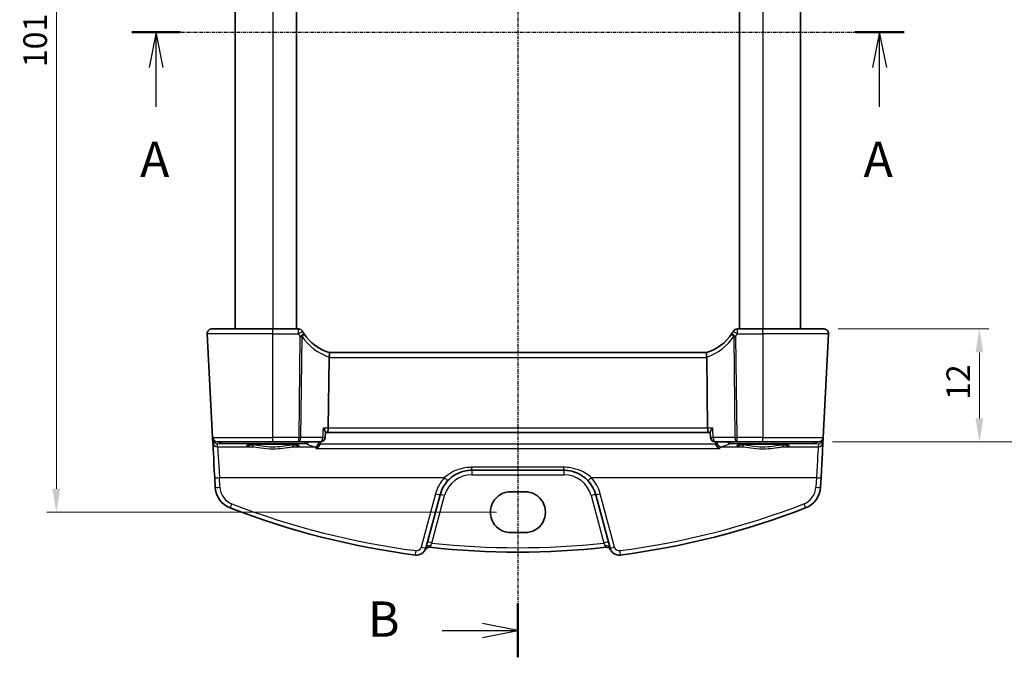
# Model space of a CAD drawing. Units: millimetres. Extents: x 14 to 2205, y 8 to 430.
# Drawn here: x 625 to 729, y 221 to 289 of the extents above; entities that cross this region are included whole.
import ezdxf

# ---------------------------------------------------------------- set-up
doc = ezdxf.new("R2010")
doc.units = ezdxf.units.MM
doc.linetypes.add('CHAIN', pattern=[0.3543, 0.2362, -0.0295, 0.0591, -0.0295])
doc.layers.get('Defpoints').update_dxf_attribs({"lineweight": 25})
for name, color, linetype, lineweight in [('Dimension (ISO)', 7, 'Continuous', 18), ('Section Line (ISO)', 7, 'CHAIN', 25), ('Visible (ISO)', 7, 'Continuous', 35), ('Visible Narrow (ISO)', 7, 'Continuous', 25)]:
    doc.layers.add(name, color=color, linetype=linetype, lineweight=lineweight)
doc.styles.add('Note Text (TK)', font='MS PGothic.ttf')
doc.dimstyles.new('Default - Method 1b (TK)', dxfattribs={"dimtxt": 2.5, "dimasz": 2.5, "dimexe": 1, "dimexo": 1.5, "dimgap": 1, "dimtad": 1, "dimtoh": 1, "dimrnd": 1e-08, "dimdsep": 46, "dimtxsty": 'Note Text (TK)', "dimcen": 0.09, "dimdle": 5, "dimclrd": 100, "dimclre": 100, "dimclrt": 7, "dimadec": 1, "dimazin": 1, "dimtfac": 1, "dimtmove": 0, "dimatfit": 3, "dimfxl": 1, "dimtolj": 1, "dimlwd": -1, "dimlwe": -1, "dimarcsym": 0})

# ---------------------------------------------------------------- blocks, each defined once
blk = doc.blocks.new('2dTransSection0')
at = {"layer": 'Section Line (ISO)', "linetype": 'CHAIN'}
blk.add_line((163.613, 201.274), (218.243, 201.274), dxfattribs=at)
at = {"layer": 'Section Line (ISO)', "linetype": 'Continuous', "lineweight": 50}
for p, q in [((163.613, 201.274), (167.065, 201.274)), ((214.791, 201.274), (218.243, 201.274))]:
    blk.add_line(p, q, dxfattribs=at)
at = {"layer": 'Section Line (ISO)', "linetype": 'Continuous'}
for p, q in [((165.339, 201.274), (164.839, 198.774)), ((165.339, 198.774), (165.339, 201.274)), ((165.839, 198.774), (165.339, 201.274)), ((216.517, 201.274), (216.017, 198.774)), ((216.517, 198.774), (216.517, 201.274)), ((217.017, 198.774), (216.517, 201.274)), ((165.339, 195.984), (165.339, 198.774)), ((216.517, 195.984), (216.517, 198.774))]:
    blk.add_line(p, q, dxfattribs=at)
at = {"layer": 'Section Line (ISO)', "char_height": 2.5, "attachment_point": 7, "line_spacing_factor": 0.25, "style": 'Note Text (TK)'}
for insert in [(164.203, 190.245), (215.381, 190.245)]:
    blk.add_mtext('A', dxfattribs=dict(at, insert=insert))
blk = doc.blocks.new('2dTransSection1')
at = {"layer": 'Section Line (ISO)', "linetype": 'CHAIN'}
blk.add_line((189.117, 247.147), (189.117, 158.675), dxfattribs=at)
at = {"layer": 'Section Line (ISO)', "linetype": 'Continuous', "lineweight": 50}
for p, q in [((189.117, 247.147), (189.117, 243.346)), ((189.117, 162.476), (189.117, 158.675))]:
    blk.add_line(p, q, dxfattribs=at)
at = {"layer": 'Section Line (ISO)', "linetype": 'Continuous'}
for p, q in [((183.767, 245.246), (186.617, 245.246)), ((189.117, 245.246), (186.617, 245.746)), ((186.617, 245.246), (189.117, 245.246)), ((186.617, 244.746), (189.117, 245.246)), ((189.117, 160.575), (186.617, 161.075)), ((183.767, 160.575), (186.617, 160.575)), ((186.617, 160.575), (189.117, 160.575)), ((186.617, 160.075), (189.117, 160.575))]:
    blk.add_line(p, q, dxfattribs=at)
at = {"layer": 'Section Line (ISO)', "char_height": 2.5, "attachment_point": 7, "line_spacing_factor": 0.25, "style": 'Note Text (TK)'}
for insert in [(178.506, 244.018), (178.506, 159.347)]:
    blk.add_mtext('B', dxfattribs=dict(at, insert=insert))
blk = doc.blocks.new('*D21')
at = {"layer": 'Defpoints', "color": 0}
for p in [(709.9, 256.3), (709.32, 244.3), (726.4, 244.3)]:
    blk.add_point(p, dxfattribs=at)
at = {"layer": 'Dimension (ISO)', "color": 100}
for p, q in [((711.4, 256.3), (727.4, 256.3)), ((726.4, 253.8), (726.4, 246.8)), ((710.82, 244.3), (727.4, 244.3))]:
    blk.add_line(p, q, dxfattribs=at)
for points in [[(725.98, 253.8), (726.81, 253.8), (726.4, 256.3)], [(725.98, 246.8), (726.81, 246.8), (726.4, 244.3)]]:
    blk.add_solid(points, dxfattribs=at)
at = {"layer": 'Dimension (ISO)', "color": 7, "insert": (724.15, 248.76), "char_height": 2.5, "attachment_point": 4, "rotation": 90, "style": 'Note Text (TK)'}
blk.add_mtext('\\A1;12', dxfattribs=at)
blk = doc.blocks.new('*D22')
at = {"layer": 'Defpoints', "color": 0}
for p in [(709.32, 331.3), (734.4, 331.3), (709.32, 244.3)]:
    blk.add_point(p, dxfattribs=at)
at = {"layer": 'Dimension (ISO)', "color": 100}
for p, q in [((710.82, 331.3), (735.4, 331.3)), ((734.4, 246.8), (734.4, 328.8)), ((710.82, 244.3), (735.4, 244.3))]:
    blk.add_line(p, q, dxfattribs=at)
for points in [[(733.98, 328.8), (734.81, 328.8), (734.4, 331.3)], [(733.98, 246.8), (734.81, 246.8), (734.4, 244.3)]]:
    blk.add_solid(points, dxfattribs=at)
at = {"layer": 'Dimension (ISO)', "color": 7, "insert": (732.15, 286.18), "char_height": 2.5, "attachment_point": 4, "rotation": 90, "style": 'Note Text (TK)'}
blk.add_mtext('\\A1;87', dxfattribs=at)
blk = doc.blocks.new('*D23')
at = {"layer": 'Defpoints', "color": 0}
for p in [(676.67, 338.75), (628.45, 236.84), (676.67, 236.84)]:
    blk.add_point(p, dxfattribs=at)
at = {"layer": 'Dimension (ISO)', "color": 100}
for p, q in [((675.17, 338.75), (627.45, 338.75)), ((628.45, 336.25), (628.45, 239.34)), ((675.17, 236.84), (627.45, 236.84))]:
    blk.add_line(p, q, dxfattribs=at)
for points in [[(628.04, 336.25), (628.87, 336.25), (628.45, 338.75)], [(628.04, 239.34), (628.87, 239.34), (628.45, 236.84)]]:
    blk.add_solid(points, dxfattribs=at)
at = {"layer": 'Dimension (ISO)', "color": 7, "insert": (626.2, 284.08), "char_height": 2.5, "attachment_point": 4, "rotation": 90, "style": 'Note Text (TK)'}
blk.add_mtext('\\A1;101.9', dxfattribs=at)

msp = doc.modelspace()

# ---------------------------------------------------------------- linework, layer by layer
at = {"layer": 'Visible (ISO)'}
for p, q in [((647.4248, 319.2985), (647.4248, 256.2985)), ((653.9248, 319.2985), (653.9248, 256.2985)), ((700.9248, 319.2985), (700.9248, 256.2985)), ((707.4248, 319.2985), (707.4248, 256.2985)), ((644.9517, 256.2985), (651.4248, 256.2985)), ((644.9517, 256.2985), (644.9517, 256.2985)), ((654.1287, 256.2985), (651.4248, 256.2985)), ((703.4248, 256.2985), (700.721, 256.2985)), ((703.4248, 256.2985), (709.8979, 256.2985)), ((644.4524, 255.7724), (645.0289, 244.7724)), ((709.8208, 244.7724), (710.3972, 255.7724)), ((657.3874, 253.2724), (657.2946, 245.7724)), ((697.4558, 253.7985), (657.3939, 253.7985)), ((697.4623, 253.2724), (697.5551, 245.7724)), ((645.0289, 244.7724), (645.0381, 244.5973)), ((645.0381, 244.5973), (645.0552, 244.2696)), ((657.0059, 245.3406), (656.9716, 244.7686)), ((657.0034, 245.2985), (657.1767, 245.2985)), ((657.1767, 245.2985), (697.6729, 245.2985)), ((697.6729, 245.2985), (697.8463, 245.2985)), ((697.8438, 245.3406), (697.8781, 244.7686)), ((709.7944, 244.2696), (709.8116, 244.5973)), ((709.8116, 244.5973), (709.8208, 244.7724)), ((651.4248, 244.2985), (645.5282, 244.2985)), ((651.4248, 244.2985), (654.1644, 244.2985)), ((654.1644, 244.2985), (656.4725, 244.2985)), ((698.3772, 244.2985), (700.6853, 244.2985)), ((700.6853, 244.2985), (703.4248, 244.2985)), ((709.3214, 244.2985), (703.4248, 244.2985)), ((645.2517, 240.5212), (645.3054, 239.4968)), ((672.5507, 241.2985), (682.2989, 241.2985)), ((709.5443, 239.4968), (709.598, 240.5212)), ((667.6501, 233.0324), (669.1699, 238.7044)), ((676.6748, 239.0154), (678.1748, 239.0154)), ((685.6797, 238.7044), (687.1995, 233.0324)), ((678.1748, 234.6737), (676.6748, 234.6737))]:
    msp.add_line(p, q, dxfattribs=at)
for centre, radius, start, end in [((644.9517, 255.7985), 0.5, 90, 183), ((654.1287, 255.7985), 0.5, 30.29959, 90), ((658.8773, 258.5734), 5, 210.299589, 213.615426), ((695.9723, 258.5734), 5, 326.384572, 329.700409), ((700.721, 255.7985), 0.5, 90, 149.70041), ((709.8979, 255.7985), 0.5, 357, 90), ((645.5282, 244.7985), 0.5, 183, 270), ((656.4725, 244.7985), 0.5, 270, 356.56685), ((698.3772, 244.7985), 0.5, 183.43315, 270), ((709.3214, 244.7985), 0.5, 270, 357), ((647.8019, 239.6276), 2.5, 182.999999, 248.854799), ((672.5507, 237.7985), 3.5, 136.589864, 164.999999), ((682.2989, 237.7985), 3.5, 14.999999, 43.410134), ((707.0477, 239.6276), 2.5, 291.1452, 356.999999), ((666.6842, 233.2912), 1, 262.620109, 345), ((668.0281, 232.625), 0.5, 83.58626, 153.632684), ((686.8215, 232.625), 0.5, 26.367316, 96.41374), ((688.1654, 233.2912), 1, 195, 277.37989)]:
    msp.add_arc(centre, radius, start, end, dxfattribs=at)
for centre, major_axis, ratio, start_param, end_param in [((658.8773, 258.5734), (-0.2915, -4.9915), 0.99999987, 5.35741649, 6.04040116), ((695.9723, 258.5734), (4.9915, 0.2915), 0.99999987, 4.9551731, 5.63815777), ((658.3891, 253.2985), (-1.0015, -0.0389), 0.49772511, 6.16388481, 6.25769622), ((696.4606, 253.2985), (1.0015, -0.0389), 0.49772499, 0.02548906, 0.11930047), ((657.1767, 245.7985), (0, -0.5), 0.23606822, 0, 1.51843645), ((697.6729, 245.7985), (0, 0.5), 0.23606774, 1.6231562, 3.14159265), ((645.2645, 240.277), (-0.2096, 4), 0.00001, 0.06224185, 1.5102907), ((709.5852, 240.277), (0.2096, 4), 0.00001, 0.05832696, 1.50832225), ((676.6748, 236.8445), (0.0082, 2.1708), 0.99999833, 0.003787, 3.14537966), ((678.1748, 236.8445), (-0.0082, -2.1708), 0.99999833, 0.003787, 3.14537966), ((677.4248, 316.2172), (59.8344, 59.8345), 0.99999999, 3.55793645, 3.79818643), ((677.4248, 316.2172), (59.8344, 59.8345), 0.99999999, 4.05579321, 4.29604319), ((677.4248, 316.2172), (59.1273, 59.1274), 0.99999999, 3.81504878, 4.03893052)]:
    msp.add_ellipse(centre, major_axis=major_axis, ratio=ratio, start_param=start_param, end_param=end_param, dxfattribs=at)
for points, knots in [([(657.3944, 253.7984), (657.399, 253.7969), (657.4066, 253.7864), (657.4192, 253.7374), (657.4237, 253.7021), (657.4264, 253.6136), (657.4246, 253.5618), (657.414, 253.4458), (657.4051, 253.3828), (657.3924, 253.3192)], [0, 0, 0, 0, 0.0164307135, 0.0164307135, 0.0324373922, 0.0324373922, 0.048084782, 0.048084782, 0.0642243496, 0.0642243496, 0.0642243496, 0.0642243496]), ([(697.4552, 253.7984), (697.4506, 253.7969), (697.4429, 253.7862), (697.4304, 253.7369), (697.4259, 253.7017), (697.4233, 253.6133), (697.425, 253.5612), (697.4357, 253.4452), (697.4446, 253.3825), (697.4573, 253.3192)], [-0.0774329381, -0.0774329381, -0.0774329381, -0.0774329381, -0.0574735048, -0.0574735048, -0.0383021612, -0.0383021612, -0.0193553286, -0.0193553286, 0, 0, 0, 0]), ([(656.7558, 245.7724), (656.7566, 245.7713), (656.7575, 245.7703), (656.8043, 245.7142), (656.8464, 245.6593), (656.9169, 245.5571), (656.9463, 245.5091), (656.9885, 245.4244), (657.0022, 245.3871), (657.006, 245.3517), (657.0062, 245.346), (657.0059, 245.3406)], [-0.000425164, -0.000425164, -0.000425164, -0.000425164, 0, 0, 0.0229518606, 0.0229518606, 0.0447641115, 0.0447641115, 0.0655788235, 0.0655788235, 0.0699756986, 0.0699756986, 0.0699756986, 0.0699756986]), ([(698.0939, 245.7724), (698.093, 245.7713), (698.0922, 245.7703), (698.0539, 245.7244), (698.019, 245.6796), (697.9577, 245.5944), (697.9308, 245.5535), (697.8801, 245.4663), (697.8589, 245.421), (697.845, 245.3677), (697.843, 245.353), (697.8438, 245.3406)], [-0.0813486702, -0.0813486702, -0.0813486702, -0.0813486702, -0.0809268421, -0.0809268421, -0.0623607043, -0.0623607043, -0.0444270607, -0.0444270607, -0.021610255, -0.021610255, -0.0114963095, -0.0114963095, -0.0114963095, -0.0114963095]), ([(648.7369, 243.9411), (648.7367, 243.9409), (648.7471, 243.9447), (648.7808, 243.9528), (648.8061, 243.9579), (648.8765, 243.9695), (648.9254, 243.9762), (649.0451, 243.9899), (649.1178, 243.997), (649.2835, 244.0106), (649.3772, 244.0172), (649.5821, 244.0295), (649.6936, 244.0352), (649.9309, 244.0455), (650.0568, 244.0502), (650.3195, 244.0581), (650.4564, 244.0615), (650.7373, 244.0668), (650.8814, 244.0688), (651.1731, 244.0714), (651.3207, 244.072), (651.6156, 244.0717), (651.7628, 244.0709), (652.0532, 244.0677), (652.1963, 244.0655), (652.4745, 244.0596), (652.6097, 244.0559), (652.8686, 244.0474), (652.9923, 244.0426), (653.2249, 244.0317), (653.3338, 244.0258), (653.5336, 244.013), (653.6246, 244.0061), (653.7854, 243.9919), (653.8556, 243.9845), (653.9713, 243.9699), (654.018, 243.9626), (654.0821, 243.9501), (654.1032, 243.9444), (654.1119, 243.9414), (654.1128, 243.941), (654.1128, 243.941)], [-1.41819823, -1.41819823, -1.41819823, -1.41819823, -1.3226955, -1.3226955, -1.21599315, -1.21599315, -1.08064458, -1.08064458, -0.93127336, -0.93127336, -0.77634419, -0.77634419, -0.61914768, -0.61914768, -0.46094998, -0.46094998, -0.30228537, -0.30228537, -0.14340068, -0.14340068, 0.01558001, 0.01558001, 0.17458441, 0.17458441, 0.33355295, 0.33355295, 0.49240664, 0.49240664, 0.65100403, 0.65100403, 0.80905683, 0.80905683, 0.96592239, 0.96592239, 1.11999638, 1.11999638, 1.26666294, 1.26666294, 1.39139598, 1.39139598, 1.41819775, 1.41819775, 1.41819775, 1.41819775]), ([(656.417, 244.0569), (656.4017, 244.0025), (656.3798, 243.9511), (656.3196, 243.8444), (656.2788, 243.7925), (656.1698, 243.6849), (656.0967, 243.6386), (656.0236, 243.6112), (656.0228, 243.6109), (656.0219, 243.6106)], [0, 0, 0, 0, 0.0169826658, 0.0169826658, 0.0386749611, 0.0386749611, 0.0710091668, 0.0710091668, 0.0713999637, 0.0713999637, 0.0713999637, 0.0713999637]), ([(698.8277, 243.6106), (698.8269, 243.6109), (698.826, 243.6112), (698.766, 243.6337), (698.7063, 243.6687), (698.6024, 243.7572), (698.5565, 243.8084), (698.4877, 243.9153), (698.4621, 243.9671), (698.4394, 244.0342), (698.4359, 244.0455), (698.4327, 244.0569)], [-0.0003942552, -0.0003942552, -0.0003942552, -0.0003942552, 0, 0, 0.0267302426, 0.0267302426, 0.0500787863, 0.0500787863, 0.0679994059, 0.0679994059, 0.0716105593, 0.0716105593, 0.0716105593, 0.0716105593]), ([(700.7369, 243.9411), (700.7367, 243.9409), (700.7471, 243.9447), (700.7808, 243.9528), (700.8061, 243.9579), (700.8765, 243.9695), (700.9254, 243.9762), (701.0451, 243.9899), (701.1178, 243.997), (701.2835, 244.0106), (701.3772, 244.0172), (701.5821, 244.0295), (701.6936, 244.0352), (701.9309, 244.0455), (702.0568, 244.0502), (702.3195, 244.0581), (702.4564, 244.0615), (702.7373, 244.0668), (702.8814, 244.0688), (703.1731, 244.0714), (703.3207, 244.072), (703.6156, 244.0717), (703.7628, 244.0709), (704.0532, 244.0677), (704.1963, 244.0655), (704.4745, 244.0596), (704.6097, 244.0559), (704.8686, 244.0474), (704.9923, 244.0426), (705.2249, 244.0317), (705.3338, 244.0258), (705.5336, 244.013), (705.6246, 244.0061), (705.7854, 243.9919), (705.8556, 243.9845), (705.9713, 243.9699), (706.018, 243.9626), (706.0821, 243.9501), (706.1032, 243.9444), (706.1119, 243.9414), (706.1128, 243.941), (706.1128, 243.941)], [-1.41819823, -1.41819823, -1.41819823, -1.41819823, -1.3226955, -1.3226955, -1.21599315, -1.21599315, -1.08064458, -1.08064458, -0.93127336, -0.93127336, -0.77634419, -0.77634419, -0.61914768, -0.61914768, -0.46094998, -0.46094998, -0.30228537, -0.30228537, -0.14340068, -0.14340068, 0.01558001, 0.01558001, 0.17458441, 0.17458441, 0.33355295, 0.33355295, 0.49240664, 0.49240664, 0.65100403, 0.65100403, 0.80905683, 0.80905683, 0.96592239, 0.96592239, 1.11999638, 1.11999638, 1.26666294, 1.26666294, 1.39139598, 1.39139598, 1.41819775, 1.41819775, 1.41819775, 1.41819775]), ([(670.0081, 240.2038), (670.2184, 240.4261), (670.4572, 240.6198), (671.1306, 241.0343), (671.5984, 241.2019), (672.2382, 241.288), (672.3944, 241.2985), (672.5507, 241.2985)], [-0.326675063, -0.326675063, -0.326675063, -0.326675063, -0.221635727, -0.221635727, -0.053572789, -0.053572789, 0, 0, 0, 0]), ([(682.2989, 241.2985), (682.5122, 241.2985), (682.7254, 241.2789), (683.2693, 241.1785), (683.5933, 241.068), (684.2465, 240.7334), (684.568, 240.4929), (684.8415, 240.2038)], [0, 0, 0, 0, 0.073101312, 0.073101312, 0.190063411, 0.190063411, 0.326666859, 0.326666859, 0.326666859, 0.326666859])]:
    msp.add_open_spline(points, degree=3, knots=knots, dxfattribs=at)
for points, degree in [([(656.417, 244.0569), (656.4276, 244.0951), (656.4339, 244.1344), (656.4356, 244.1742)], 3), ([(656.4409, 244.2985), (656.4383, 244.2364), (656.4356, 244.1742)], 2), ([(698.4087, 244.2985), (698.4114, 244.2364), (698.414, 244.1742)], 2), ([(698.414, 244.1742), (698.4157, 244.1345), (698.422, 244.0951), (698.4327, 244.0569)], 3)]:
    msp.add_open_spline(points, degree=degree, dxfattribs=at)
at = {"layer": 'Visible Narrow (ISO)'}
for p, q in [((651.4248, 319.2985), (651.4248, 256.2985)), ((703.4248, 319.2985), (703.4248, 256.2985)), ((651.4248, 255.7724), (644.4524, 255.7724)), ((651.4248, 255.7724), (654.1287, 255.7724)), ((651.4248, 244.7724), (651.4248, 255.7724)), ((654.2971, 255.5023), (654.1644, 244.7724)), ((654.3877, 244.7724), (654.5204, 255.5023)), ((700.3292, 255.5023), (700.462, 244.7724)), ((700.6853, 244.7724), (700.5525, 255.5023)), ((700.721, 255.7724), (703.4248, 255.7724)), ((710.3972, 255.7724), (703.4248, 255.7724)), ((703.4248, 255.7724), (703.4248, 244.7724)), ((657.3874, 253.2724), (697.4623, 253.2724)), ((657.2946, 245.7724), (656.7558, 245.7724)), ((697.5551, 245.7724), (657.2946, 245.7724)), ((698.0939, 245.7724), (697.5551, 245.7724)), ((645.0289, 244.7724), (651.4248, 244.7724)), ((654.1644, 244.7724), (651.4248, 244.7724)), ((656.6958, 244.7724), (654.3877, 244.7724)), ((700.462, 244.7724), (698.1539, 244.7724)), ((703.4248, 244.7724), (700.6853, 244.7724)), ((703.4248, 244.7724), (709.8208, 244.7724)), ((645.5376, 244.1193), (645.9375, 244.1439)), ((645.5545, 243.7967), (645.5376, 244.1193)), ((645.5545, 243.7967), (649.216, 243.7967)), ((645.9375, 244.1439), (654.8798, 244.1439)), ((653.6336, 243.7967), (655.8217, 243.7967)), ((656.0219, 243.6106), (698.8277, 243.6106)), ((698.4327, 244.0569), (656.417, 244.0569)), ((699.028, 243.7967), (701.216, 243.7967)), ((699.9698, 244.1439), (708.9121, 244.1439)), ((705.6336, 243.7967), (709.2951, 243.7967)), ((708.9121, 244.1439), (709.312, 244.1193)), ((709.312, 244.1193), (709.2951, 243.7967)), ((682.2989, 241.6116), (672.5507, 241.6116)), ((645.8047, 239.4924), (645.751, 240.5169)), ((645.751, 240.5169), (669.6449, 240.5169)), ((672.5507, 240.8247), (682.2989, 240.8247)), ((685.2048, 240.5169), (709.0986, 240.5169)), ((709.0986, 240.5169), (709.045, 239.4924)), ((668.687, 238.8033), (667.1672, 233.1313)), ((668.3059, 233.5741), (669.6529, 238.6011)), ((685.1967, 238.6011), (686.5437, 233.5741)), ((687.6825, 233.1313), (686.1626, 238.8033))]:
    msp.add_line(p, q, dxfattribs=at)
for centre, radius, start, end in [((658.8773, 258.5472), 5.5, 210.299589, 213.615426), ((695.9723, 258.5472), 5.5, 326.384572, 329.70041), ((672.5507, 237.768), 4, 136.589864, 164.999999), ((672.5507, 237.8247), 3, 89.999999, 164.999999), ((682.2989, 237.8247), 3, 14.999999, 89.999999), ((682.2989, 237.768), 4, 14.999999, 43.410134), ((647.8019, 239.5971), 2, 182.999999, 248.854799), ((707.0477, 239.5971), 2, 291.1452, 356.999999), ((666.6842, 233.2607), 0.5, 262.620109, 344.999999), ((688.1654, 233.2607), 0.5, 194.999999, 277.37989)]:
    msp.add_arc(centre, radius, start, end, dxfattribs=at)
for centre, major_axis, ratio, start_param, end_param in [((651.4248, 255.7985), (0, 0.5), 0.00001, 4.6619292, 6.28697591), ((654.1287, 255.7985), (0, 0.5), 0.00001, 4.6600291, 6.28318531), ((654.1287, 255.7985), (0.4317, 0.2523), 0.0452027, 4.68598151, 6.28318552), ((700.721, 255.7985), (-0.4317, 0.2523), 0.04520246, 0.00000021, 1.59720422), ((700.721, 255.7985), (0, 0.5), 0.00001, 4.66004006, 6.28518952), ((703.4248, 255.7985), (0, 0.5), 0.00001, 4.66004127, 6.2854125), ((709.8979, 255.7985), (0, -0.5), 0.82426421, 3.14157021, 3.14159265), ((654.2971, 255.5285), (0.4164, 0.2768), 0.04360237, 4.68341111, 6.28318551), ((654.2971, 255.5285), (0.5, -0.0062), 0.05233196, 4.71303666, 5.17603725), ((654.2971, 255.5285), (0.4164, 0.2768), 0.30960482, 5.06243692, 6.28318552), ((659.1006, 258.5472), (-0.3206, -5.4906), 0.99999988, 5.35741649, 6.02569239), ((695.749, 258.5472), (5.4906, 0.3206), 0.99999988, 4.96988186, 5.63815776), ((700.5525, 255.5285), (-0.4164, 0.2768), 0.30960457, 0.00000021, 1.22074881), ((700.5525, 255.5285), (-0.4164, 0.2768), 0.0436021, 0.0000002, 1.5997746), ((700.5525, 255.5285), (0.5, 0.0062), 0.05233197, 4.24874119, 4.71174178), ((645.3376, 244.613), (-0.2996, -0.0157), 0.02167318, 0.00000024, 0.4725711), ((645.5367, 244.6357), (-0.3352, -0.3794), 0.97570924, 5.5006809, 5.54391085), ((645.3383, 244.6043), (-0.2986, -0.0286), 0.02163816, 5.77364793, 6.28054253), ((645.5376, 244.6184), (0.3938, -0.3117), 0.98984183, 3.90177745, 5.3770817), ((651.4248, 244.7985), (0, -0.5), 0.00001, 0, 1.51843645), ((654.1644, 244.7985), (-0.5, 0.0062), 0.05233196, 1.57144401, 2.0344446), ((654.1644, 244.7985), (0, -0.5), 0.00001, 6.28251724, 7.80161811), ((654.1644, 244.7985), (0, -0.5), 0.44721381, 0, 1.51843645), ((656.4725, 244.7985), (0, -0.5), 0.44721381, 0, 1.51843645), ((656.4725, 244.7985), (0.4991, -0.0299), 0.02853492, 5.17796044, 6.28318531), ((698.3772, 244.7985), (-0.4991, -0.0299), 0.02853495, 0, 1.10522535), ((698.3772, 244.7985), (0, -0.5), 0.44721338, 4.76474886, 6.28318531), ((700.6853, 244.7985), (0.5, 0.0062), 0.05233197, 4.24874119, 4.71174178), ((700.6853, 244.7985), (0, -0.5), 0.44721338, 4.76474886, 6.28318531), ((700.6853, 244.7985), (0, -0.5), 0.00001, 0, 1.51843645), ((703.4248, 244.7985), (0, -0.5), 0.00001, 0, 1.51843645), ((709.312, 244.6184), (0.3938, 0.3117), 0.98984184, 4.04770035, 5.5230046), ((709.5113, 244.6043), (0.2986, -0.0286), 0.02163821, 0.00264229, 0.50941711), ((709.512, 244.613), (0.2996, -0.0157), 0.02167316, 5.81074956, 6.28318555), ((709.3129, 244.6357), (-0.3352, 0.3794), 0.97570921, 3.88087104, 3.92410099), ((645.5545, 244.2957), (-0.4993, -0.0262), 0.99812969, 0.00000395, 1.51853815), ((645.5376, 244.6184), (-0.0464, 0.4979), 0.82434533, 1.78337429, 3.02900269), ((645.7638, 240.3032), (-0.2096, 3.5), 0.00001, 0.05984263, 1.50908435), ((645.9375, 244.6429), (0.0307, -0.4991), 0.70804625, 5.42964616, 6.19662657), ((645.9375, 244.6429), (0, -0.5), 0.00001, 0.06329856, 0.81258757), ((651.4248, 243.9013), (-2.7943, 0), 0.06116276, 2.4823597, 6.94241777), ((649.216, 243.9963), (-0.0157, -0.1994), 0.78954106, 0.09964136, 1.59808877), ((653.6336, 243.9963), (0.0157, -0.1994), 0.78954076, 4.6850966, 6.18354401), ((654.8798, 244.6429), (0, -0.5), 0.00001, 0.06108631, 0.81095576), ((654.8798, 244.6429), (0.1987, 0.4588), 0.98836362, 3.55457806, 4.35525478), ((772.9665, 245.1639), (119.2585, 0), 0.06116293, 3.28189057, 3.33014462), ((655.8217, 244.2957), (-0.1526, -0.4761), 0.98050891, 0.3159501, 1.8228491), ((699.028, 244.2957), (0.1526, -0.4761), 0.98050881, 4.46033695, 5.96723596), ((581.8832, 245.1639), (119.2585, 0), 0.06116293, 6.09463285, 6.1428869), ((699.9698, 244.6429), (0.1987, -0.4588), 0.98836355, 5.06952444, 5.87020116), ((699.9698, 244.6429), (0, -0.5), 0.00001, 0.06285632, 0.8122614), ((703.4248, 243.9013), (-2.7943, 0), 0.06116276, 2.4823597, 6.94241777), ((701.216, 243.9963), (-0.0157, -0.1994), 0.78954106, 0.09964136, 1.59808877), ((705.6336, 243.9963), (0.0157, -0.1994), 0.78954076, 4.6850966, 6.18354401), ((708.9121, 244.6429), (-0.0307, -0.4991), 0.70804659, 0.08655877, 0.85353919), ((708.9121, 244.6429), (0, -0.5), 0.00001, 0.06108631, 0.81095576), ((709.0858, 240.3032), (0.2096, 3.5), 0.00001, 0.06230301, 1.51032147), ((709.2951, 244.2957), (0.4993, -0.0262), 0.99812969, 4.76465506, 6.28318926), ((709.312, 244.6184), (-0.0464, -0.4979), 0.82434561, 0.11259005, 1.35815059), ((672.5507, 241.7985), (0, -0.5), 0.00001, 0.0037906, 1.18981613), ((682.2989, 241.7985), (0, -0.5), 0.00001, 0.0037906, 1.18981613), ((645.751, 240.5474), (-0.4993, -0.0262), 0.0609652, 0.00000024, 1.56760153), ((669.6449, 240.5474), (0.3632, -0.3436), 0.04438782, 4.75435501, 6.28318548), ((672.5507, 240.7985), (0, 0.5), 0.00001, 0, 1.51843645), ((682.2989, 240.7985), (0, 0.5), 0.00001, 0.0037906, 1.52033655), ((685.2048, 240.5474), (-0.3632, -0.3436), 0.04438815, 0.00000018, 1.52883065), ((709.0986, 240.5474), (0.4993, -0.0262), 0.06096517, 4.71558426, 6.28318555), ((645.8047, 239.523), (-0.4993, -0.0262), 0.0609652, 0.00000024, 1.56760153), ((709.045, 239.523), (0.4993, -0.0262), 0.06096517, 4.71558426, 6.28318555), ((668.687, 238.8338), (0.483, -0.1294), 0.05897566, 4.7281904, 6.28318554), ((669.6529, 238.575), (-0.483, 0.1294), 0.05055723, 4.72593517, 6.28318554), ((685.1967, 238.575), (0.483, 0.1294), 0.05055735, 0.00000023, 1.5572506), ((686.1626, 238.8338), (-0.483, -0.1294), 0.05897579, 0.00000023, 1.55499538), ((647.0805, 237.7623), (-0.1804, -0.4663), 0.02205821, 0.00000009, 1.51382751), ((677.4248, 316.1867), (-59.4808, -59.4809), 0.99999999, 0.4163438, 0.65659379), ((677.4248, 316.1867), (-59.4808, -59.4809), 0.99999999, 0.91420056, 1.15445055), ((707.7692, 237.7623), (0.1804, -0.4663), 0.02205776, 4.76935797, 6.28318539), ((667.1672, 233.1618), (0.483, -0.1294), 0.05897566, 4.7281904, 6.28318554), ((668.1331, 232.903), (-0.483, 0.1294), 0.70777799, 4.82354663, 6.28318564), ((668.3059, 233.5479), (-0.483, 0.1294), 0.05055723, 4.72593517, 6.28318554), ((677.4248, 316.191), (-58.7737, -58.7738), 0.99999999, 0.6754662, 0.8953278), ((686.5437, 233.5479), (0.483, 0.1294), 0.05055735, 0.00000023, 1.5572506), ((686.7165, 232.903), (0.483, 0.1294), 0.70777808, 0.00000033, 1.45963934), ((687.6825, 233.1618), (-0.483, -0.1294), 0.05897579, 0.00000023, 1.55499538), ((666.62, 232.7953), (-0.0642, -0.4959), 0.00785619, 0.00000003, 1.51021648), ((688.2296, 232.7953), (0.0642, -0.4959), 0.00785571, 4.77296889, 6.28318534)]:
    msp.add_ellipse(centre, major_axis=major_axis, ratio=ratio, start_param=start_param, end_param=end_param, dxfattribs=at)
for points, knots in [([(656.7558, 245.7724), (656.7363, 245.4481), (656.7168, 245.1238), (656.6974, 244.7995), (656.6969, 244.7905), (656.6963, 244.7814), (656.6958, 244.7724)], [1.105053402, 1.105053402, 1.105053402, 1.105053402, 1.202549486, 1.202549486, 1.202549486, 1.205274029, 1.205274029, 1.205274029, 1.205274029]), ([(698.1539, 244.7724), (698.1533, 244.7829), (698.1526, 244.7934), (698.152, 244.8039), (698.1326, 245.1267), (698.1133, 245.4495), (698.0939, 245.7724)], [-1.205274029, -1.205274029, -1.205274029, -1.205274029, -1.202115713, -1.202115713, -1.202115713, -1.105053402, -1.105053402, -1.105053402, -1.105053402]), ([(649.216, 243.7967), (649.4685, 243.7778), (649.7907, 243.7212), (650.5386, 243.6184), (650.9711, 243.5759), (651.7886, 243.574), (652.1705, 243.6044), (652.7877, 243.6816), (653.037, 243.7217), (653.3948, 243.7724), (653.5211, 243.7883), (653.6336, 243.7967)], [-0.512475647, -0.512475647, -0.512475647, -0.512475647, -0.388649895, -0.388649895, -0.258095957, -0.258095957, -0.143386643, -0.143386643, -0.055148709, -0.055148709, 0, 0, 0, 0]), ([(653.4758, 243.9893), (653.3714, 243.9804), (653.2541, 243.9636), (652.9219, 243.9101), (652.6905, 243.8677), (652.1174, 243.7861), (651.7627, 243.7539), (651.0034, 243.756), (650.6017, 243.8008), (649.9073, 243.9096), (649.6082, 243.9694), (649.3738, 243.9893)], [0, 0, 0, 0, 0.055148709, 0.055148709, 0.143386643, 0.143386643, 0.258095957, 0.258095957, 0.388649895, 0.388649895, 0.512475647, 0.512475647, 0.512475647, 0.512475647]), ([(698.8277, 243.6106), (698.845, 243.639), (698.8627, 243.6642), (698.9283, 243.7456), (698.9777, 243.7826), (699.028, 243.7967)], [-0.110699237, -0.110699237, -0.110699237, -0.110699237, -0.080537298, -0.080537298, 0, 0, 0, 0]), ([(701.216, 243.7967), (701.4685, 243.7778), (701.7907, 243.7212), (702.5386, 243.6184), (702.9711, 243.5759), (703.7886, 243.574), (704.1705, 243.6044), (704.7877, 243.6816), (705.037, 243.7217), (705.3948, 243.7724), (705.5211, 243.7883), (705.6336, 243.7967)], [-0.512475647, -0.512475647, -0.512475647, -0.512475647, -0.388649895, -0.388649895, -0.258095957, -0.258095957, -0.143386643, -0.143386643, -0.055148709, -0.055148709, 0, 0, 0, 0]), ([(705.4758, 243.9893), (705.3714, 243.9804), (705.2541, 243.9636), (704.9219, 243.9101), (704.6905, 243.8677), (704.1174, 243.7861), (703.7627, 243.7539), (703.0034, 243.756), (702.6017, 243.8008), (701.9073, 243.9096), (701.6082, 243.9694), (701.3738, 243.9893)], [0, 0, 0, 0, 0.055148709, 0.055148709, 0.143386643, 0.143386643, 0.258095957, 0.258095957, 0.388649895, 0.388649895, 0.512475647, 0.512475647, 0.512475647, 0.512475647]), ([(672.5507, 241.6116), (672.3721, 241.6116), (672.1935, 241.6011), (671.4623, 241.515), (670.9277, 241.3474), (670.1582, 240.9329), (669.8852, 240.7392), (669.6449, 240.5169)], [0, 0, 0, 0, 0.053572789, 0.053572789, 0.221635727, 0.221635727, 0.326675063, 0.326675063, 0.326675063, 0.326675063]), ([(685.2048, 240.5169), (684.8921, 240.806), (684.5247, 241.0465), (683.7782, 241.381), (683.4079, 241.4916), (682.7863, 241.592), (682.5426, 241.6116), (682.2989, 241.6116)], [-0.326666859, -0.326666859, -0.326666859, -0.326666859, -0.190063411, -0.190063411, -0.073101312, -0.073101312, 0, 0, 0, 0]), ([(668.084, 233.1219), (668.0837, 233.1219), (668.0892, 233.128), (668.1096, 233.1531), (668.1251, 233.1732), (668.1513, 233.2164), (668.1615, 233.2355), (668.1705, 233.257)], [-0.078197007, -0.078197007, -0.078197007, -0.078197007, -0.0499937109, -0.0499937109, -0.0192283504, -0.0192283504, 0, 0, 0, 0]), ([(668.1705, 233.257), (668.1814, 233.2827), (668.1935, 233.3113), (668.2248, 233.3849), (668.2448, 233.4319), (668.2789, 233.5113), (668.2924, 233.5426), (668.3059, 233.5741)], [-0.0747054478, -0.0747054478, -0.0747054478, -0.0747054478, -0.0517566628, -0.0517566628, -0.0199064088, -0.0199064088, 0, 0, 0, 0]), ([(686.5437, 233.5741), (686.5508, 233.5576), (686.5579, 233.5412), (686.5999, 233.4434), (686.6333, 233.3652), (686.6672, 233.2851), (686.6733, 233.2707), (686.6791, 233.257)], [-0.1526742082, -0.1526742082, -0.1526742082, -0.1526742082, -0.1422439804, -0.1422439804, -0.0901546355, -0.0901546355, -0.0779680158, -0.0779680158, -0.0779680158, -0.0779680158]), ([(686.6791, 233.257), (686.6924, 233.2256), (686.708, 233.1992), (686.7473, 233.1413), (686.7661, 233.1219), (686.7656, 233.1219)], [-0.0781970069, -0.0781970069, -0.0781970069, -0.0781970069, -0.050059239, -0.050059239, 0, 0, 0, 0])]:
    msp.add_open_spline(points, degree=3, knots=knots, dxfattribs=at)
for points in [[(649.3738, 243.9893), (649.3157, 243.9942), (649.2618, 243.9994), (649.2123, 244.0047)], [(653.6373, 244.0047), (653.5878, 243.9994), (653.5339, 243.9942), (653.4758, 243.9893)], [(655.8217, 243.7967), (655.8907, 243.7773), (655.9583, 243.7147), (656.0219, 243.6106)], [(656.3118, 244.2696), (656.2819, 244.2792), (656.2522, 244.2889), (656.2229, 244.2985)], [(656.4356, 244.1742), (656.3953, 244.2242), (656.3538, 244.256), (656.3118, 244.2696)], [(698.5378, 244.2696), (698.4958, 244.256), (698.4544, 244.2242), (698.414, 244.1742)], [(698.6268, 244.2985), (698.5974, 244.2889), (698.5678, 244.2792), (698.5378, 244.2696)], [(701.3738, 243.9893), (701.3157, 243.9942), (701.2618, 243.9994), (701.2123, 244.0047)], [(705.6374, 244.0047), (705.5878, 243.9994), (705.5339, 243.9942), (705.4758, 243.9893)]]:
    msp.add_open_spline(points, degree=3, dxfattribs=at)

# ---------------------------------------------------------------- block references
at = {"layer": 'Section Line (ISO)', "xscale": 1.5, "yscale": 1.5, "zscale": 1.5}
for name, p in [('2dTransSection1', (393.75, -16.572)), ('2dTransSection0', (391.0331, -14.1124))]:
    msp.add_blockref(name, p, dxfattribs=at)

# ---------------------------------------------------------------- dimensions: what is measured, and where the dimension line sits
at = {"layer": 'Dimension (ISO)', "color": 100}
for base, p1, p2, angle, override, picture, middle in [((628.4524, 236.8445), (676.6748, 338.7525), (676.6748, 236.8445), 90, {"dimtoh": 0, "dimdec": 1, "dimtofl": 0, "dimatfit": 1}, '*D23', (628.4524, 287.7985)), ((734.3979, 331.2985), (709.3214, 244.2985), (709.3214, 331.2985), 270, {"dimtoh": 0, "dimtofl": 0, "dimatfit": 1}, '*D22', (734.3979, 287.7985)), ((726.3979, 244.2985), (709.8979, 256.2985), (709.3214, 244.2985), 90, {"dimtoh": 0, "dimtofl": 0, "dimatfit": 1}, '*D21', (726.3979, 250.2985))]:
    dim = msp.add_linear_dim(base=base, p1=p1, p2=p2, angle=angle, dimstyle='Default - Method 1b (TK)', override=override, dxfattribs=at)
    dim.commit()
    dim.dimension.update_dxf_attribs({"geometry": picture, "text_midpoint": middle, "dimtype": 160})

doc.saveas('drawing.dxf')
